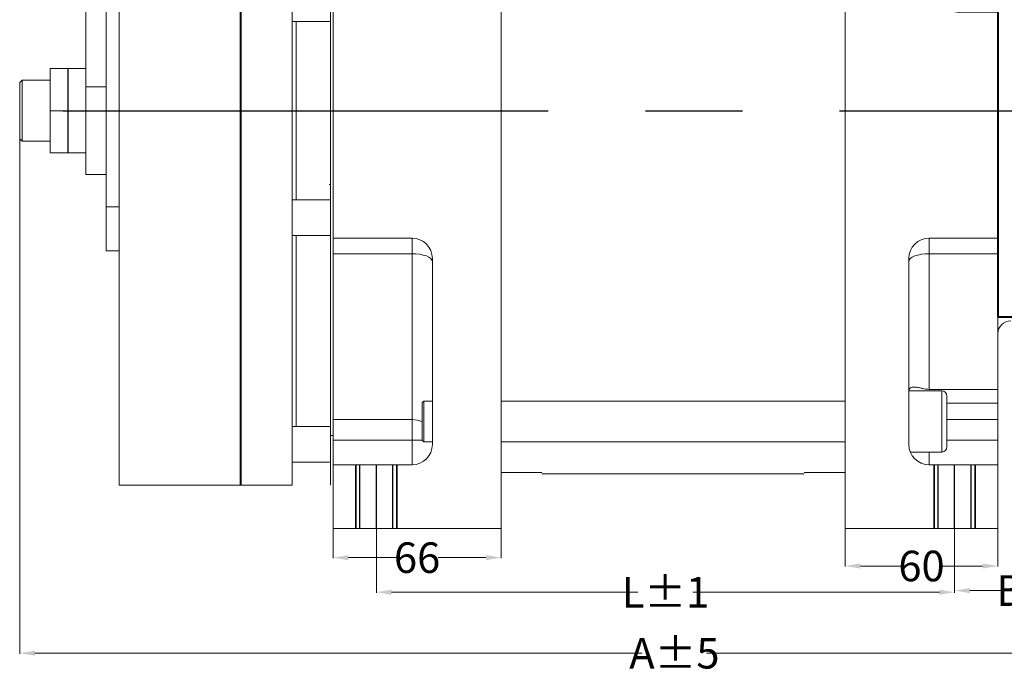
# Model space of a CAD drawing. Units: millimetres. Extents: x -1737 to -526, y -1194 to -338.
# Drawn here: x -1114 to -728, y -826 to -569 of the extents above; entities that cross this region are included whole.
import ezdxf

# ---------------------------------------------------------------- set-up
doc = ezdxf.new("R2010")
doc.units = ezdxf.units.MM
doc.header["$LTSCALE"] = 30
doc.header["$PDSIZE"] = -1
doc.linetypes.add('CENTER', pattern=[10.16, 6.35, -1.27, 1.27, -1.27])
doc.linetypes.add('DASHED', pattern=[0.75, 0.5, -0.25])
doc.layers.add('3中心线层', color=1, linetype='CENTER')
doc.layers.add('DIM', color=131, linetype='Continuous')
doc.styles.add('DGY', font='txt.shx', dxfattribs={"width": 0.7, "oblique": 15, "height": 12})
doc.dimstyles.new('DGY', dxfattribs={"dimtxt": 12, "dimasz": 6, "dimexe": 0.18, "dimexo": 0, "dimgap": 0.09, "dimtad": 0, "dimdec": 0, "dimzin": 9, "dimdsep": 46, "dimtxsty": 'DGY', "dimcen": 0, "dimclrd": 134, "dimclre": 134, "dimclrt": 90, "dimadec": 0, "dimazin": 2, "dimtfac": 0.7, "dimtdec": 0, "dimtofl": 0, "dimtmove": 0, "dimatfit": 3, "dimfxl": 1, "dimtolj": 1, "dimlwd": 13, "dimlwe": 13, "dimarcsym": 0})

# ---------------------------------------------------------------- blocks, each defined once
blk = doc.blocks.new('*D14')
at = {"layer": 'Defpoints', "color": 0, "transparency": 16777216}
for p in [(-1114.49, -604.81), (-600.49, -685.81), (-1114.49, -817.78)]:
    blk.add_point(p, dxfattribs=at)
at = {"layer": 'DIM', "color": 134, "lineweight": 13, "transparency": 16777216}
for p, q in [((-1114.49, -604.81), (-1114.49, -817.96)), ((-600.49, -685.81), (-600.49, -817.96)), ((-1108.49, -817.78), (-870.13, -817.78)), ((-606.49, -817.78), (-844.86, -817.78))]:
    blk.add_line(p, q, dxfattribs=at)
at = {"layer": 'DIM', "color": 134, "transparency": 16777216}
for points in [[(-1108.49, -816.78), (-1108.49, -818.78), (-1114.49, -817.78)], [(-606.49, -816.78), (-606.49, -818.78), (-600.49, -817.78)]]:
    blk.add_solid(points, dxfattribs=at)
at = {"layer": 'DIM', "color": 90, "transparency": 16777216, "insert": (-857.49, -817.78), "char_height": 12, "attachment_point": 5, "style": 'DGY'}
blk.add_mtext('\\A1;{A}{}{%%p5}', dxfattribs=at)
blk = doc.blocks.new('*D15')
at = {"layer": 'Defpoints', "color": 0, "transparency": 16777216}
for p in [(-974.49, -768.81), (-747.49, -768.81), (-974.49, -793.83)]:
    blk.add_point(p, dxfattribs=at)
at = {"layer": 'DIM', "color": 134, "lineweight": 13, "transparency": 16777216}
for p, q in [((-974.49, -768.81), (-974.49, -794.01)), ((-747.49, -768.81), (-747.49, -794.01)), ((-968.49, -793.83), (-871.79, -793.83)), ((-753.49, -793.83), (-850.2, -793.83))]:
    blk.add_line(p, q, dxfattribs=at)
at = {"layer": 'DIM', "color": 134, "transparency": 16777216}
for points in [[(-968.49, -792.83), (-968.49, -794.83), (-974.49, -793.83)], [(-753.49, -792.83), (-753.49, -794.83), (-747.49, -793.83)]]:
    blk.add_solid(points, dxfattribs=at)
at = {"layer": 'DIM', "color": 90, "transparency": 16777216, "insert": (-860.99, -793.83), "char_height": 12, "attachment_point": 5, "style": 'DGY'}
blk.add_mtext('\\A1;{L}{}{%%p1}', dxfattribs=at)
blk = doc.blocks.new('*D16')
at = {"layer": 'Defpoints', "color": 0, "transparency": 16777216}
for p in [(-678.49, -727.31), (-747.49, -773.8), (-747.49, -793.19)]:
    blk.add_point(p, dxfattribs=at)
at = {"layer": 'DIM', "color": 134, "lineweight": 13, "transparency": 16777216}
for p, q in [((-678.49, -727.31), (-678.49, -793.37)), ((-747.49, -773.8), (-747.49, -793.37)), ((-741.49, -793.19), (-723.8, -793.19)), ((-684.49, -793.19), (-702.19, -793.19))]:
    blk.add_line(p, q, dxfattribs=at)
at = {"layer": 'DIM', "color": 134, "transparency": 16777216}
for points in [[(-741.49, -792.19), (-741.49, -794.19), (-747.49, -793.19)], [(-684.49, -792.19), (-684.49, -794.19), (-678.49, -793.19)]]:
    blk.add_solid(points, dxfattribs=at)
at = {"layer": 'DIM', "color": 90, "transparency": 16777216, "insert": (-712.99, -793.19), "char_height": 12, "attachment_point": 5, "style": 'DGY'}
blk.add_mtext('\\A1;{B}{}{%%p1}', dxfattribs=at)
blk = doc.blocks.new('*D17')
at = {"layer": 'Defpoints', "color": 0, "transparency": 16777216}
for p in [(-790.49, -768.81), (-730.49, -768.81), (-730.49, -783.54)]:
    blk.add_point(p, dxfattribs=at)
at = {"layer": 'DIM', "color": 134, "lineweight": 13, "transparency": 16777216}
for p, q in [((-790.49, -768.81), (-790.49, -783.72)), ((-730.49, -768.81), (-730.49, -783.72)), ((-784.49, -783.54), (-768.29, -783.54)), ((-736.49, -783.54), (-752.69, -783.54))]:
    blk.add_line(p, q, dxfattribs=at)
at = {"layer": 'DIM', "color": 134, "transparency": 16777216}
for points in [[(-784.49, -782.54), (-784.49, -784.54), (-790.49, -783.54)], [(-736.49, -782.54), (-736.49, -784.54), (-730.49, -783.54)]]:
    blk.add_solid(points, dxfattribs=at)
at = {"layer": 'DIM', "color": 90, "transparency": 16777216, "insert": (-760.49, -783.54), "char_height": 12, "attachment_point": 5, "style": 'DGY'}
blk.add_mtext('\\A1;60', dxfattribs=at)
blk = doc.blocks.new('*D18')
at = {"layer": 'Defpoints', "color": 0, "transparency": 16777216}
for p in [(-991.49, -768.81), (-925.49, -768.81), (-991.49, -780.26)]:
    blk.add_point(p, dxfattribs=at)
at = {"layer": 'DIM', "color": 134, "lineweight": 13, "transparency": 16777216}
for p, q in [((-991.49, -768.81), (-991.49, -780.44)), ((-925.49, -768.81), (-925.49, -780.44)), ((-985.49, -780.26), (-966.76, -780.26)), ((-931.49, -780.26), (-950.23, -780.26))]:
    blk.add_line(p, q, dxfattribs=at)
at = {"layer": 'DIM', "color": 134, "transparency": 16777216}
for points in [[(-985.49, -779.26), (-985.49, -781.26), (-991.49, -780.26)], [(-931.49, -779.26), (-931.49, -781.26), (-925.49, -780.26)]]:
    blk.add_solid(points, dxfattribs=at)
at = {"layer": 'DIM', "color": 90, "transparency": 16777216, "insert": (-958.49, -780.26), "char_height": 12, "attachment_point": 5, "style": 'DGY'}
blk.add_mtext('\\A1;66', dxfattribs=at)
blk = doc.blocks.new('A$C089F0969')
at = {"color": 7, "linetype": 'Continuous', "lineweight": 40}
for p, q in [((21, 228), (20, 228)), ((20, 228), (20, 224)), ((21, 228), (21, 224)), ((20, 224), (20, 214)), ((21, 224), (21, 214)), ((150, 214), (20, 214)), ((20, 214), (20, 146)), ((150, 214), (150, 146)), ((4, 146), (20, 146)), ((150, 146), (20, 146)), ((150, 146), (150, 0)), ((0, 123.99), (0, 142)), ((6, 138), (6, 128)), ((14, 128), (14, 138)), ((4, 119.99), (20, 119.99)), ((20, 119.99), (20, 0)), ((150, 0), (20, 0))]:
    blk.add_line(p, q, dxfattribs=at)
for centre, start, end in [((4, 142), 90, 180), ((10, 138), 0, 180), ((10, 128), 180, 0), ((4, 123.99), 180, 270)]:
    blk.add_arc(centre, 4, start, end, dxfattribs=at)
at = {"layer": '3中心线层'}
for p, q in [((10, 120.91), (10, 144.68)), ((3.05, 138), (18.77, 138)), ((3.38, 128), (17.21, 128))]:
    blk.add_line(p, q, dxfattribs=at)

msp = doc.modelspace()

# ---------------------------------------------------------------- linework, layer by layer
at = {"color": 7, "linetype": 'Continuous', "lineweight": 15}
for p, q in [((-1027.993, -457.819), (-1027.993, -751.804)), ((-1027.493, -751.804), (-1027.493, -457.819)), ((-1007.493, -457.812), (-1007.493, -604.812)), ((-992.493, -457.812), (-992.493, -751.812)), ((-1075.493, -477.218), (-1075.493, -751.812)), ((-992.493, -604.812), (-992.493, -477.312)), ((-925.493, -492.812), (-925.493, -768.812)), ((-790.493, -768.812), (-790.493, -492.812)), ((-730.493, -656.844), (-730.493, -540.844)), ((-1088.493, -554.812), (-1088.493, -595.509)), ((-1080.493, -554.812), (-1080.493, -595.509)), ((-991.493, -654.812), (-991.493, -554.812)), ((-730.493, -654.812), (-730.493, -554.812)), ((-1027.493, -570.243), (-1027.993, -570.243)), ((-992.493, -569.812), (-1007.493, -569.812)), ((-1005.993, -639.849), (-1005.993, -569.695)), ((-1027.493, -572.091), (-1027.993, -572.091)), ((-1027.493, -574.639), (-1027.993, -574.639)), ((-1027.493, -577.122), (-1027.993, -577.122)), ((-1027.493, -579.837), (-1027.993, -579.837)), ((-1027.493, -580.353), (-1027.993, -580.353)), ((-1027.493, -583.363), (-1027.993, -583.363)), ((-1027.493, -585.658), (-1027.993, -585.658)), ((-1027.493, -587.136), (-1027.993, -587.136)), ((-1102.493, -588.224), (-1102.493, -604.812)), ((-1102.493, -588.224), (-1095.593, -588.224)), ((-1095.593, -588.224), (-1095.593, -604.812)), ((-1095.493, -588.224), (-1088.493, -588.224)), ((-1095.493, -604.812), (-1095.493, -588.224)), ((-1027.493, -590.542), (-1027.993, -590.542)), ((-1114.493, -593.812), (-1113.493, -592.812)), ((-1114.493, -593.812), (-1114.493, -615.812)), ((-1113.493, -592.812), (-1102.493, -592.812)), ((-1113.493, -616.812), (-1113.493, -592.812)), ((-1027.493, -592.315), (-1027.993, -592.315)), ((-1027.493, -594.692), (-1027.993, -594.692)), ((-1088.493, -595.509), (-1080.493, -595.509)), ((-1088.493, -595.509), (-1088.493, -629.812)), ((-1080.493, -595.509), (-1080.493, -629.812)), ((-1027.493, -598.344), (-1027.993, -598.344)), ((-1027.493, -599.519), (-1027.993, -599.519)), ((-1027.493, -602.207), (-1027.993, -602.207)), ((-1027.493, -602.69), (-1027.993, -602.69)), ((-1102.493, -604.812), (-1102.493, -621.399)), ((-1102.493, -604.812), (-1095.593, -604.812)), ((-1095.593, -604.812), (-1095.593, -621.399)), ((-1095.493, -604.812), (-1088.493, -604.812)), ((-1095.493, -621.399), (-1095.493, -604.812)), ((-1027.493, -606.429), (-1027.993, -606.429)), ((-1007.493, -604.812), (-1007.493, -751.812)), ((-992.493, -732.312), (-992.493, -604.812)), ((-1027.493, -606.954), (-1027.993, -606.954)), ((-1027.493, -609.646), (-1027.993, -609.646)), ((-1027.493, -610.781), (-1027.993, -610.781)), ((-1027.493, -614.443), (-1027.993, -614.443)), ((-1113.493, -616.812), (-1114.493, -615.812)), ((-1102.493, -616.812), (-1113.493, -616.812)), ((-1027.493, -616.873), (-1027.993, -616.873)), ((-1102.493, -621.399), (-1095.593, -621.399)), ((-1095.493, -621.399), (-1088.493, -621.399)), ((-1027.493, -618.611), (-1027.993, -618.611)), ((-1027.493, -622.037), (-1027.993, -622.037)), ((-1027.493, -623.573), (-1027.993, -623.573)), ((-1027.493, -625.838), (-1027.993, -625.838)), ((-1080.493, -629.812), (-1088.493, -629.812)), ((-1080.493, -642.561), (-1080.493, -629.812)), ((-1027.493, -628.877), (-1027.993, -628.877)), ((-1027.493, -629.454), (-1027.993, -629.454)), ((-1027.493, -632.146), (-1027.993, -632.146)), ((-992.993, -633.812), (-992.493, -633.812)), ((-1027.493, -634.666), (-1027.993, -634.666)), ((-1027.493, -637.259), (-1027.993, -637.259)), ((-1027.493, -639.15), (-1027.993, -639.15)), ((-1027.493, -640.954), (-1027.993, -640.954)), ((-1007.493, -639.812), (-992.493, -639.812)), ((-1075.493, -642.561), (-1080.493, -642.561)), ((-1080.493, -659.812), (-1080.493, -642.561)), ((-1027.493, -642.133), (-1027.993, -642.133)), ((-1027.993, -642.812), (-1027.493, -642.812)), ((-1027.493, -650.812), (-1027.993, -650.812)), ((-992.493, -653.812), (-1007.493, -653.812)), ((-1005.993, -728.812), (-1005.993, -653.812)), ((-960.493, -654.812), (-991.493, -654.812)), ((-991.493, -660.941), (-991.493, -654.812)), ((-960.493, -660.941), (-960.493, -654.812)), ((-757.493, -654.812), (-730.493, -654.812)), ((-757.493, -654.812), (-757.493, -660.941)), ((-730.493, -654.812), (-730.493, -660.941)), ((-730.493, -656.844), (-730.493, -662.551)), ((-1075.493, -659.812), (-1080.493, -659.812)), ((-960.493, -660.941), (-991.493, -660.941)), ((-991.493, -726.064), (-991.493, -660.941)), ((-960.493, -726.064), (-960.493, -660.941)), ((-952.493, -735.812), (-952.493, -662.812)), ((-765.493, -662.812), (-765.493, -735.812)), ((-730.493, -660.941), (-757.493, -660.941)), ((-757.493, -660.941), (-757.493, -714.203)), ((-730.493, -714.203), (-730.493, -660.941)), ((-752.493, -714.812), (-765.49, -714.812)), ((-757.493, -714.203), (-730.493, -714.203)), ((-730.493, -719.607), (-730.493, -714.203)), ((-955.893, -718.812), (-956.493, -719.412)), ((-952.609, -718.812), (-955.893, -718.812)), ((-955.893, -718.812), (-955.893, -726.812)), ((-790.493, -718.812), (-925.493, -718.812)), ((-750.493, -716.812), (-750.493, -726.812)), ((-956.493, -726.812), (-956.493, -719.412)), ((-730.493, -719.607), (-750.493, -719.607)), ((-730.493, -726.064), (-730.493, -719.607)), ((-991.493, -726.064), (-960.493, -726.064)), ((-991.493, -734.119), (-991.493, -726.064)), ((-960.493, -734.119), (-960.493, -726.064)), ((-730.493, -726.064), (-730.493, -734.119)), ((-1007.493, -728.812), (-992.493, -728.812)), ((-956.493, -734.212), (-956.493, -726.812)), ((-955.893, -726.812), (-955.893, -734.812)), ((-750.493, -726.812), (-750.493, -736.812)), ((-1027.993, -731.812), (-1027.493, -731.812)), ((-992.493, -732.312), (-991.493, -732.312)), ((-960.493, -734.119), (-991.493, -734.119)), ((-991.493, -743.812), (-991.493, -734.119)), ((-960.493, -743.812), (-960.493, -734.119)), ((-956.493, -734.212), (-955.893, -734.812)), ((-750.493, -734.119), (-730.493, -734.119)), ((-730.493, -734.119), (-730.493, -743.812)), ((-955.893, -734.812), (-952.493, -734.812)), ((-925.493, -734.812), (-790.493, -734.812)), ((-1027.493, -739.812), (-1027.993, -739.812)), ((-764.909, -738.812), (-752.493, -738.812)), ((-992.493, -742.812), (-1007.493, -742.812)), ((-960.493, -743.812), (-991.493, -743.812)), ((-991.493, -768.812), (-991.493, -743.812)), ((-757.493, -743.812), (-730.493, -743.812)), ((-730.493, -768.812), (-730.493, -743.812)), ((-925.493, -746.812), (-909.493, -746.812)), ((-909.493, -747.312), (-806.493, -747.312)), ((-806.493, -746.812), (-790.493, -746.812)), ((-1007.493, -751.812), (-1075.493, -751.812)), ((-1027.493, -751.804), (-1027.993, -751.804)), ((-925.493, -768.812), (-991.493, -768.812)), ((-790.493, -768.812), (-730.493, -768.812))]:
    msp.add_line(p, q, dxfattribs=at)
at = {"color": 8, "linetype": 'Continuous', "lineweight": 15}
for p, q in [((-752.493, -726.812), (-752.493, -714.812)), ((-750.493, -726.064), (-730.493, -726.064)), ((-752.493, -738.812), (-752.493, -726.812)), ((-757.493, -738.812), (-757.493, -743.812))]:
    msp.add_line(p, q, dxfattribs=at)
at = {"color": 1, "linetype": 'CENTER', "ltscale": 0.321056}
for p, q in [((-982.493, -768.812), (-982.493, -743.812)), ((-974.493, -768.812), (-974.493, -743.812)), ((-966.493, -768.812), (-966.493, -743.812)), ((-755.493, -768.812), (-755.493, -743.812)), ((-747.493, -768.812), (-747.493, -743.812)), ((-739.493, -768.812), (-739.493, -743.812))]:
    msp.add_line(p, q, dxfattribs=at)
at = {"color": 7, "linetype": 'DASHED', "lineweight": 35, "ltscale": 0.01}
for p, q in [((-982.493, -768.812), (-982.493, -743.812)), ((-966.493, -768.812), (-966.493, -743.812)), ((-755.493, -768.812), (-755.493, -743.812)), ((-739.493, -768.812), (-739.493, -743.812))]:
    msp.add_line(p, q, dxfattribs=at)
at = {"color": 0, "linetype": 'DASHED', "lineweight": -2, "ltscale": 0.01}
for p, q in [((-980.993, -768.812), (-980.993, -743.812)), ((-967.993, -768.812), (-967.993, -743.812)), ((-753.993, -768.812), (-753.993, -743.812)), ((-740.993, -768.812), (-740.993, -743.812))]:
    msp.add_line(p, q, dxfattribs=at)
at = {"color": 7, "linetype": 'Continuous', "lineweight": 15, "flags": 128}
for points in [[(-952.493, -664.037), (-952.647, -663.433), (-953.102, -662.852), (-953.841, -662.317), (-954.836, -661.848), (-956.048, -661.463), (-957.431, -661.176), (-958.932, -661), (-960.493, -660.941)], [(-757.493, -660.941), (-759.054, -661), (-760.554, -661.176), (-761.937, -661.463), (-763.15, -661.848), (-764.145, -662.317), (-764.884, -662.852), (-765.339, -663.433), (-765.493, -664.037)]]:
    msp.add_lwpolyline(points, dxfattribs=at)
at = {"color": 7, "linetype": 'Continuous', "lineweight": 15}
for centre, radius, start, end in [((-960.493, -662.812), 8, 0, 90), ((-757.493, -662.812), 8, 90, 180), ((-725.493, -692.312), 5, 90, 180), ((-752.493, -716.812), 2, 0, 90), ((-960.493, -735.812), 8, 270, 0), ((-757.493, -735.812), 8, 180, 270), ((-752.493, -736.812), 2, 270, 0)]:
    msp.add_arc(centre, radius, start, end, dxfattribs=at)
at = {"color": 8, "linetype": 'Continuous', "lineweight": 15}
msp.add_arc((-960.455, -735.27), 9.206, 64.50711, 90.23417, dxfattribs=at)
at = {"color": 7, "linetype": 'Continuous', "lineweight": 15}
for points, knots in [([(-765.493, -714.865), (-765.491, -714.804), (-765.477, -714.374), (-765.093, -713.634), (-763.961, -713.263), (-762.468, -713.339), (-761.09, -713.611), (-759.715, -713.936), (-758.522, -714.166), (-757.777, -714.193), (-757.493, -714.203)], [0, 0, 0, 0, 0.0272891, 0.1895459, 0.423952, 0.5751029, 0.7306169, 0.8498014, 0.9427952, 1, 1, 1, 1]), ([(-956.493, -734.119), (-956.933, -734.119), (-958.139, -734.119), (-959.579, -734.119), (-960.493, -734.119)], [0, 0, 0, 0, 0.3655563, 1, 1, 1, 1])]:
    msp.add_open_spline(points, degree=3, knots=knots, dxfattribs=at)
at = {"layer": '3中心线层'}
msp.add_line((-1097.494, -604.812), (-602.777, -604.812), dxfattribs=at)

# ---------------------------------------------------------------- block references
msp.add_blockref('A$C089F0969', (-750.493, -685.812), dxfattribs=at)

# ---------------------------------------------------------------- dimensions: what is measured, and where the dimension line sits
at = {"layer": 'DIM'}
for base, p1, p2, text, picture, middle in [((-1114.493, -817.785), (-600.493, -685.812), (-1114.493, -604.812), '{A}{}{%%p5}', '*D14', (-857.493, -817.785)), ((-747.493, -793.189), (-678.493, -727.312), (-747.493, -773.8), '{B}{}{%%p1}', '*D16', (-712.993, -793.189)), ((-974.493, -793.831), (-747.493, -768.812), (-974.493, -768.812), '{L}{}{%%p1}', '*D15', (-860.993, -793.831))]:
    dim = msp.add_linear_dim(base=base, p1=p1, p2=p2, text=text, dimstyle='DGY', override={"dimgap": 0.09, "dimtad": 0, "dimjust": 0, "dimdec": 0, "dimlfac": 1, "dimse1": 0, "dimse2": 0, "dimsd1": 0, "dimsd2": 0}, dxfattribs=at)
    dim.commit()
    dim.dimension.update_dxf_attribs({"geometry": picture, "text_midpoint": middle})
for base, p1, p2, picture, middle in [((-991.493, -780.265), (-925.493, -768.812), (-991.493, -768.812), '*D18', (-958.493, -780.265)), ((-730.493, -783.539), (-790.493, -768.812), (-730.493, -768.812), '*D17', (-760.493, -783.539))]:
    dim = msp.add_linear_dim(base=base, p1=p1, p2=p2, dimstyle='DGY', dxfattribs=at)
    dim.commit()
    dim.dimension.update_dxf_attribs({"geometry": picture, "text_midpoint": middle})

doc.saveas('drawing.dxf')
